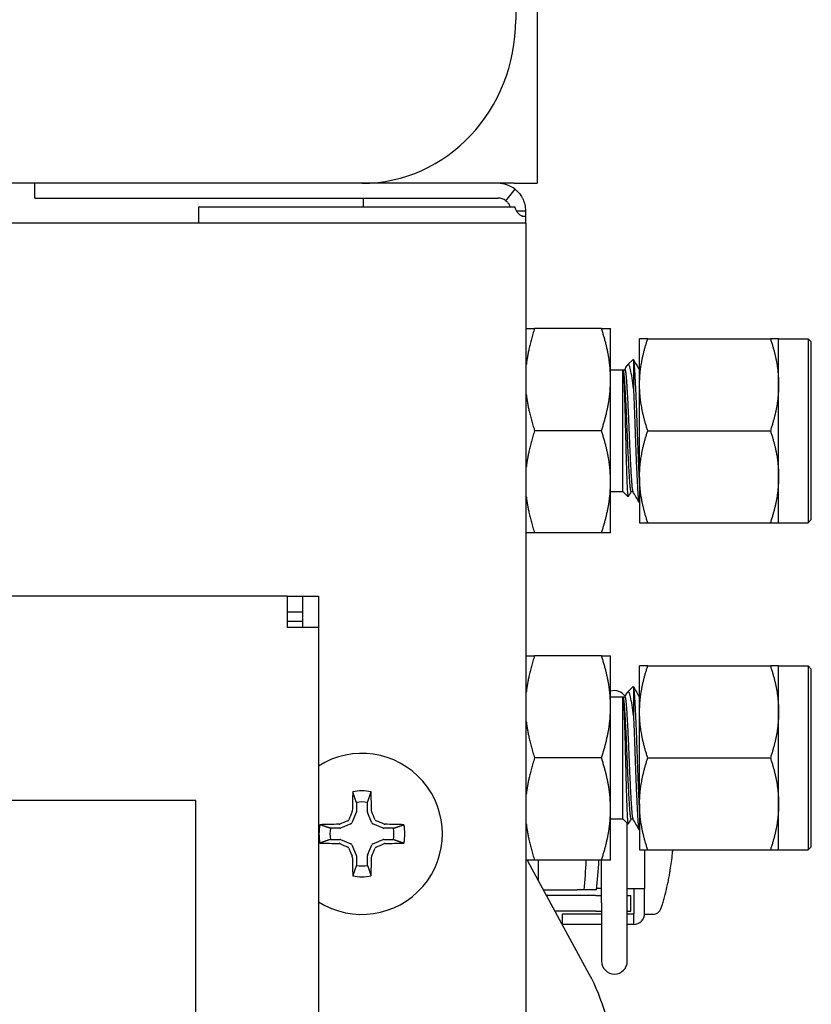
# Model space of a CAD drawing. Extents: x 29.59 to 38.4, y 2.71 to 9.72.
# Drawn here: x 34.06 to 34.14, y 5.7 to 5.8 of the extents above; entities that cross this region are included whole.
import ezdxf

# ---------------------------------------------------------------- set-up
doc = ezdxf.new("R2010")
doc.units = 0
doc.header["$LTSCALE"] = 0.5
doc.header["$MEASUREMENT"] = 0
doc.layers.add('Visible Edges(ANSI)', color=7, linetype='Continuous', lineweight=30)

msp = doc.modelspace()

# ---------------------------------------------------------------- linework, layer by layer
at = {"layer": 'Visible Edges(ANSI)'}
for p, q in [((34.11311915510707, 6.5369523506884), (34.11311915510707, 5.7797148506884)), ((34.11102256049654, 6.521077350688399), (34.11102256049654, 5.795589850688398)), ((34.09610494014156, 5.7797148506884), (34.04947573085629, 5.779714850688404)), ((34.06435068998358, 5.778286100688399), (34.06435068998358, 5.7797148506884)), ((34.11086294217853, 5.779714850688401), (34.09610494014156, 5.779714850688402)), ((34.11086294217853, 5.779714850688401), (34.11311915510707, 5.7797148506884)), ((34.11007462014659, 5.778015098513649), (34.11096297704918, 5.779134092962301)), ((34.06435068998358, 5.778286100688399), (34.10929740506707, 5.778286100688399)), ((34.09622349726588, 5.778286100688008), (34.09622349726588, 5.777406544191845)), ((34.10929740506707, 5.777406544191587), (34.08022615510707, 5.777406544193033)), ((34.08022615510707, 5.777406544193033), (34.08022615510707, 5.775840222487081)), ((34.11111159666862, 5.777036100648399), (34.11197615510707, 5.777036100648399)), ((34.11197615510707, 5.777036100648399), (34.11197615510707, 5.776528832993499)), ((34.11205553010551, 5.775840222487074), (33.84841203256377, 5.775840222487074)), ((34.11163529511073, 5.776528832993499), (34.11197615510707, 5.776528832993499)), ((34.11197615510707, 5.776528832993499), (34.11197615510707, 5.775840222487081)), ((34.11205553010551, 5.629594251232343), (34.11205553010551, 5.775840222487074)), ((34.11934496897585, 5.765634174804872), (34.11286234123828, 5.765634174804872)), ((34.12023115510706, 5.760673237304874), (34.12023115510706, 5.765634174804872)), ((34.12304762149796, 5.760177143554874), (34.12304762149796, 5.764641987304872)), ((34.12384518901605, 5.764641987304873), (34.13574380397985, 5.764641987304873)), ((34.13654137149794, 5.760177143554874), (34.13654137149794, 5.764641987304872)), ((34.13654137149794, 5.764641987304872), (34.13939887149796, 5.764641987304872)), ((34.13939887149796, 5.764641987304872), (34.13939887149796, 5.746782612304871)), ((34.13971637149795, 5.764324487304871), (34.13939887149796, 5.764641987304872)), ((34.13971637149795, 5.747100112304871), (34.13971637149795, 5.764324487304871)), ((34.12189128827313, 5.762096008974558), (34.12242821477857, 5.762632935479983)), ((34.12245289160344, 5.762582043805688), (34.12245289160344, 5.759785365878884)), ((34.12023115510706, 5.761626500808489), (34.12142178010707, 5.761626500808489)), ((34.12142178010707, 5.749798098801252), (34.12142178010707, 5.761626500808489)), ((34.12143127211382, 5.761626500808489), (34.12162021760706, 5.761626500808489)), ((34.12143467276275, 5.761621859879031), (34.12144216015052, 5.761608929789404)), ((34.12301948537535, 5.761626500808489), (34.12304762149796, 5.761626500808489)), ((34.12023115510706, 5.750751362304873), (34.12023115510706, 5.760673237304874)), ((34.12304762149796, 5.751247456054873), (34.12304762149796, 5.760177143554874)), ((34.13654137149794, 5.751247456054873), (34.13654137149794, 5.760177143554874)), ((34.11934496897585, 5.755712299804875), (34.11286234123828, 5.755712299804875)), ((34.12384518901605, 5.755712299804875), (34.13574380397985, 5.755712299804875)), ((34.12304762149796, 5.751247456054873), (34.12304762149796, 5.746782612304871)), ((34.13654137149794, 5.746782612304871), (34.13654137149794, 5.751247456054873)), ((34.12023115510706, 5.745790424804871), (34.12023115510706, 5.750751362304873)), ((34.12023115510706, 5.749798098801252), (34.12142178010707, 5.749798098801252)), ((34.12142178010707, 5.749798098801252), (34.12192499744282, 5.749294881465506)), ((34.12221553010707, 5.749798098801252), (34.12240376233881, 5.749798098801252)), ((34.12304762149796, 5.748766987304871), (34.12300928010707, 5.748766987304871)), ((34.13971637149795, 5.747100112304871), (34.13939887149796, 5.746782612304871)), ((34.12384518901605, 5.746782612304872), (34.13574380397985, 5.746782612304872)), ((34.13654137149794, 5.746782612304871), (34.13939887149796, 5.746782612304871)), ((34.11934496897585, 5.745790424804873), (34.11286234123828, 5.745790424804873)), ((34.08884154935551, 5.739667643488524), (33.31553854935549, 5.739667643488528)), ((34.08884154935551, 5.739667643488524), (34.08884154935551, 5.736623790797137)), ((34.08884154935551, 5.739667640666972), (34.0903298306055, 5.739667640666972)), ((34.0903298306055, 5.739667640666972), (34.0903298306055, 5.738143642077748)), ((34.0903655493555, 5.736623235163139), (34.0903655493555, 5.739667640666973)), ((34.0903655493555, 5.739667640666973), (34.0918895493555, 5.739667640666973)), ((34.0918895493555, 5.739667640666973), (34.0918895493555, 5.736619643488523)), ((34.08884154935551, 5.738143642077747), (34.0903298306055, 5.738143642077748)), ((34.0903298306055, 5.738143642077748), (34.0903298306055, 5.737207538362306)), ((34.0903298306055, 5.737207538362306), (34.08884154935551, 5.737207538362306)), ((34.09036554935548, 5.737207521081846), (34.08884154935549, 5.737207521081846)), ((34.0918895493555, 5.736619643488523), (34.0918895493555, 5.333419175558505)), ((34.11934496897585, 5.733884174804086), (34.11286234123828, 5.733884174804086)), ((34.12023115510706, 5.728923237304087), (34.12023115510706, 5.733884174804085)), ((34.12304762149796, 5.728427143554087), (34.12304762149796, 5.732891987304085)), ((34.12384518901605, 5.732891987304086), (34.13574380397985, 5.732891987304086)), ((34.13654137149794, 5.728427143554087), (34.13654137149794, 5.732891987304085)), ((34.13654137149794, 5.732891987304085), (34.13939887149796, 5.732891987304085)), ((34.13939887149796, 5.732891987304085), (34.13939887149796, 5.715032612304085)), ((34.13971637149795, 5.732574487304085), (34.13939887149796, 5.732891987304085)), ((34.13971637149795, 5.715350112304085), (34.13971637149795, 5.732574487304085)), ((34.12189128827313, 5.73034600897377), (34.12242821477857, 5.730882935479196)), ((34.12245289160344, 5.730832043804902), (34.12245289160344, 5.728035365878097)), ((34.12023115510706, 5.729876500807705), (34.12142178010707, 5.729876500807705)), ((34.12142178010707, 5.718048098800465), (34.12142178010707, 5.729876500807705)), ((34.12143127211382, 5.729876500807705), (34.12162021760706, 5.729876500807705)), ((34.12143467276275, 5.729871859878244), (34.12144216015052, 5.729858929788616)), ((34.12301948537535, 5.729876500807705), (34.12304762149796, 5.729876500807705)), ((34.12023115510706, 5.719001362304087), (34.12023115510706, 5.728923237304087)), ((34.12304762149796, 5.719497456054087), (34.12304762149796, 5.728427143554087)), ((34.13654137149794, 5.719497456054087), (34.13654137149794, 5.728427143554087)), ((34.11934496897585, 5.723962299804088), (34.11286234123828, 5.723962299804088)), ((34.12384518901605, 5.723962299804088), (34.13574380397985, 5.723962299804088)), ((34.07998329935545, 5.719830648412943), (33.86567079935544, 5.719830648412949)), ((34.07998329935543, 5.346768493759066), (34.07998329935545, 5.719830648412943)), ((34.09556184765921, 5.719647603907946), (34.09556184765921, 5.718733094490453)), ((34.0966404625518, 5.718733094490453), (34.0966404625518, 5.719647603907946)), ((34.12304762149796, 5.719497456054087), (34.12304762149796, 5.715032612304085)), ((34.13654137149794, 5.715032612304085), (34.13654137149794, 5.719497456054087)), ((34.09554740189066, 5.718660470707639), (34.09513463056238, 5.7176639525688)), ((34.09706767964863, 5.7176639525688), (34.09665490832036, 5.718660470707639)), ((34.12023115510706, 5.714040424804085), (34.12023115510706, 5.719001362304087)), ((34.09503192502379, 5.717561247030194), (34.09403540688496, 5.717148475701935)), ((34.09816690332607, 5.717148475701935), (34.09717038518723, 5.717561247030194)), ((34.12023115510706, 5.718048098800465), (34.12142178010707, 5.718048098800465)), ((34.12142178010707, 5.718048098800465), (34.12192499744282, 5.71754488146472)), ((34.12185961049867, 5.709918227483685), (34.12185961049867, 5.717610268408674)), ((34.12221553010707, 5.718048098800465), (34.12240376233881, 5.718048098800465)), ((34.09396278310213, 5.717134029933368), (34.09304827368464, 5.717134029933368)), ((34.09915403652639, 5.717134029933368), (34.09823952710889, 5.717134029933368)), ((34.12304762149796, 5.717016987304084), (34.12300928010707, 5.717016987304084)), ((34.09304827368464, 5.716055415040784), (34.09396278310213, 5.716055415040784)), ((34.09403540688496, 5.716040969272217), (34.09503192502379, 5.715628197943958)), ((34.09717038518723, 5.715628197943958), (34.09816690332607, 5.716040969272217)), ((34.09823952710889, 5.716055415040784), (34.09915403652639, 5.716055415040784)), ((34.09513463056238, 5.715525492405353), (34.09554740189066, 5.714528974266512)), ((34.09665490832036, 5.714528974266512), (34.09706767964863, 5.715525492405353)), ((34.12353655021211, 5.715032612303902), (34.12353655021211, 5.711287600688212)), ((34.12384518901605, 5.715032612304086), (34.13574380397985, 5.715032612304086)), ((34.13654137149794, 5.715032612304085), (34.13939887149796, 5.715032612304085)), ((34.13971637149795, 5.715350112304085), (34.13939887149796, 5.715032612304085)), ((34.09556184765921, 5.714456350483698), (34.09556184765921, 5.713541841066206)), ((34.0966404625518, 5.713541841066206), (34.0966404625518, 5.714456350483698)), ((34.11815751530766, 5.702990422936496), (34.11220733158702, 5.713940018463553)), ((34.11934496897585, 5.714040424804086), (34.11286234123828, 5.714040424804086)), ((34.11321440510707, 5.71404042480391), (34.11321440510707, 5.71208679035678)), ((34.11935961049868, 5.709918227483685), (34.11935961049868, 5.714040424803906)), ((34.11766032071003, 5.711152641150461), (34.11699546387655, 5.71115264028395)), ((34.1188797589102, 5.711152641101047), (34.11766032071003, 5.711152641150461)), ((34.11935961049868, 5.711287600688212), (34.11889394530768, 5.711287600688212)), ((34.12185961049867, 5.711287600688212), (34.12353655021211, 5.711287600688212)), ((34.1225365502121, 5.708881350688211), (34.1225365502121, 5.711287600688212)), ((34.12353655021211, 5.708881350688211), (34.12353655021211, 5.711287600688212)), ((34.1188100502121, 5.710604600688211), (34.11401985046028, 5.710604600688211)), ((34.1188100502121, 5.710604600688212), (34.11935961049868, 5.710604600688212)), ((34.11935961049868, 5.709918227483685), (34.11935961049868, 5.70826151063285)), ((34.12185961049867, 5.710604600688211), (34.12218505021211, 5.710604600688211)), ((34.12185961049867, 5.708261510632849), (34.12185961049867, 5.709918227483685)), ((34.12218505021211, 5.70910460068821), (34.12218505021211, 5.710604600688211)), ((34.1188100502121, 5.709104600688213), (34.11483497422982, 5.709104600688213)), ((34.1188100502121, 5.709104600688213), (34.11935961049868, 5.709104600688213)), ((34.12185961049867, 5.709104600688212), (34.12218505021211, 5.70910460068821)), ((34.11935961049868, 5.708818850688213), (34.11553655021211, 5.70881885068821)), ((34.1155365502121, 5.70881885068821), (34.1155365502121, 5.707818850688211)), ((34.11935961049868, 5.70826151063285), (34.11935961049868, 5.70424672931745)), ((34.12247405021211, 5.70881885068821), (34.12185961049867, 5.70881885068821)), ((34.12185961049867, 5.70424672931745), (34.12185961049867, 5.70826151063285)), ((34.12247405021211, 5.70881885068821), (34.12247405021211, 5.707818850688211)), ((34.12353655021211, 5.708818850688204), (34.12449606182987, 5.708818850688203)), ((34.11935961049868, 5.707818850688212), (34.11553655021211, 5.707818850688211)), ((34.12247405021211, 5.707818850688211), (34.12185961049867, 5.707818850688211)), ((34.12185961049867, 5.704246599499177), (34.12185961049867, 5.70424672931745))]:
    msp.add_line(p, q, dxfattribs=at)
for centre, radius, start, end in [((34.10929740506707, 5.777036100648398), 0.002678750040001442, 51.55434311969486, 90), ((34.10929740506707, 5.777036100648398), 0.001250000040001753, 51.55434343962753, 90), ((34.12060961049869, 5.729243601877242), 0.00125, 33.89519886540315, 107.6237100841229), ((34.09610115510552, 5.716594722487076), 0.007810499999999998, 237.3691999864335, 122.6308000135655), ((34.09610115510552, 5.716594722487077), 0.004171448832900172, 77.69362088451854, 102.3063791154815), ((34.09610115510552, 5.716594722487076), 0.003100151204621383, 79.98176125849027, 100.0182387415097), ((34.09537208668692, 5.718733091682268), 0.000189760972312959, 337.4991521065103, 0.000847893522128095), ((34.09683022352409, 5.718733091682268), 0.0001897609723129625, 179.9991521064778, 202.5008478934896), ((34.09610115510552, 5.716594722487077), 0.004171448832900172, 167.6936208845195, 192.3063791154726), ((34.09495934664959, 5.71773653094299), 0.0001897157623541282, 292.4925781497372, 337.5074218504416), ((34.09724296356141, 5.71773653094299), 0.0001897157623541381, 202.4925781495583, 247.5074218503474), ((34.09610115510552, 5.716594722487077), 0.004171448832900151, 347.6936208845195, 12.30637911547267), ((34.09610115510552, 5.716594722487076), 0.003100151204621382, 169.9817612584734, 190.0182387415157), ((34.09396278591032, 5.71732379090566), 0.0001897609723129617, 269.9991521064757, 292.5008478934902), ((34.09823952430069, 5.71732379090566), 0.000189760972312986, 247.4991521065799, 270.0008478935243), ((34.09610115510552, 5.716594722487076), 0.00310015120462138, 349.9817612584732, 10.01823874151567), ((34.09396278591032, 5.715865654068493), 0.0001897609723129426, 67.49915210657987, 90.00084789352431), ((34.09495934664959, 5.715452914031163), 0.0001897157623541385, 22.49257814955832, 67.50742185034741), ((34.09724296356141, 5.715452914031163), 0.0001897157623541349, 112.4925781497376, 157.5074218504416), ((34.09823952430069, 5.715865654068493), 0.0001897609723129587, 89.99915210647569, 112.5008478934902), ((34.09537208668692, 5.714456353291883), 0.0001897609723129574, 359.9991521064777, 22.50084789348958), ((34.09683022352409, 5.714456353291883), 0.0001897609723129645, 157.4991521065103, 180.0008478935221), ((34.11388115510707, 5.714849600688366), 0.001905000000000001, 205.1357417234567, 208.5203578620178), ((34.09610115510552, 5.716594722487076), 0.00310015120462139, 259.9817612584903, 280.0182387415097), ((34.09610115510552, 5.716594722487077), 0.004171448832900151, 257.6936208845186, 282.3063791154815), ((34.12247405021211, 5.708881350688211), 6.249999999999863e-05, 270, 0), ((34.12247405021211, 5.708881350688211), 0.001062499999999998, 270, 0), ((34.12060961049869, 5.704246599499176), 0.00125, 180, 0), ((34.10141928010707, 5.693894600688366), 0.01904999999999898, 16.0379253355466, 28.5203578620049)]:
    msp.add_arc(centre, radius, start, end, dxfattribs=at)
for centre, major_axis, ratio, start_param, end_param in [((34.09610494014156, 5.7955898506884), (-2.644622279327431e-16, -0.01587500000000028), 0.9396926207859092, 0, 1.570796326794673), ((34.10929740506707, 5.777406542215003), (-0.002678750040000134, 5.718244174792709e-14), 1e-05, 4.041069529063347, 4.712389072577617), ((34.12242427047035, 5.755712294618067), (8.009761724541484e-06, 0.006922672145262395), 0.02420193555606402, 6.159482673361298, 6.307438894994298), ((34.08884154935551, 5.736619643488523), (0.003047999999999846, -5.883213374946641e-17), 0.001360665555497434, 5.236717575408306e-08, 1.570796353004402), ((34.12242427047035, 5.723962294617279), (8.009761724541484e-06, 0.006922672145262395), 0.02420193555606402, 6.159482673361298, 6.307438894994298), ((34.09622976494632, 5.716594722487073), (1.141122786540993e-16, -0.01236772013249797), 0.08715574274763473, 4.376577957255895, 4.532202644885158), ((34.0959725452647, 5.716594722487073), (3.204591849817868e-16, 0.01236772013250025), 0.08715574274766136, 4.892575315884383, 5.048200003513649), ((34.09552057340174, 5.716835207302843), (-0.004727019357837777, -0.01141203424329272), 0.08715574274775782, 4.580999045391598, 4.648881282246314), ((34.09497493390576, 5.718810943845379), (0.0001738963399391099, 8.868597087887775e-05), 0.9795407695783378, 5.41781386866149, 5.804374452073481), ((34.09722737630527, 5.718810943845379), (0.0001738963399386674, -8.868597087977207e-05), 0.9795407695780948, 3.620403508697874, 4.006964092112518), ((34.09668173680929, 5.716835207302844), (-0.004727019357836231, 0.01141203424328936), 0.0871557427477225, 4.775896678522976, 4.84377891537768), ((34.09610115510552, 5.716466112646263), (-0.01236772013250107, 1.55815340788631e-16), 0.08715574274795823, 4.892575315884041, 5.048200003513091), ((34.0938849337472, 5.717720943686835), (8.868597088128462e-05, 0.000173896339937859), 0.9795407695779758, 3.620403508710114, 4.006964092130458), ((34.09586067028974, 5.717175304190848), (-0.01141203424329411, -0.00472701935783848), 0.08715574274791253, 4.775896678522621, 4.843778915377234), ((34.09465412902972, 5.718041748562862), (0.0001343830662937353, 0.0001343830662933985), 0.98621884559932, 4.320281058987138, 5.104496901785989), ((34.0975481811813, 5.718041748562862), (0.0001343830662937352, -0.0001343830662934018), 0.986218845599319, 4.320281058983403, 5.104496901782253), ((34.09634163992128, 5.717175304190848), (-0.01141203424329276, 0.004727019357838124), 0.08715574274791253, 4.580999045392025, 4.648881282246707), ((34.09831737646381, 5.717720943686835), (8.868597087921826e-05, -0.000173896339938943), 0.9795407695783627, 5.417813868657113, 5.804374452078129), ((34.09610115510552, 5.716466112646263), (-0.01236772013250063, 5.033795800825556e-19), 0.08715574274795547, 4.376577957256413, 4.53220264488545), ((34.09610115510552, 5.716723332327884), (0.01236772013249944, -1.234828831448669e-16), 0.08715574274735875, 4.376577957256133, 4.532202644885401), ((34.0938849337472, 5.71546850128732), (-8.868597088022646e-05, 0.0001738963399384182), 0.9795407695780912, 5.417813868651171, 5.804374452065511), ((34.09586067028974, 5.716014140783299), (0.01141203424329253, -0.004727019357837856), 0.08715574274737371, 4.580999045391824, 4.648881282246501), ((34.09634163992128, 5.716014140783299), (0.01141203424329403, 0.004727019357838309), 0.08715574274734725, 4.77589667852286, 4.843778915377519), ((34.09831737646381, 5.71546850128732), (-8.868597087965546e-05, -0.0001738963399387177), 0.9795407695781729, 3.620403508700484, 4.006964092114872), ((34.09610115510552, 5.716723332327883), (0.01236772013249851, -2.722121883061819e-17), 0.08715574274735444, 4.892575315883981, 5.048200003513154), ((34.09465412902972, 5.715147696411293), (-0.0001343830662934071, 0.0001343830662937323), 0.9862188455993898, 4.320281058982708, 5.104496901784705), ((34.09552057340174, 5.716354237671305), (0.004727019357838523, -0.01141203424329379), 0.08715574274756387, 4.77589667852245, 4.843778915377276), ((34.09668173680929, 5.716354237671306), (0.004727019357840095, 0.01141203424329704), 0.08715574274756652, 4.580999045392286, 4.648881282246963), ((34.0975481811813, 5.715147696411293), (-0.0001343830662933924, -0.0001343830662937444), 0.9862188455993883, 4.320281058984576, 5.104496901786572), ((34.09497493390576, 5.714378501128776), (-0.0001738963399385518, 8.868597088001337e-05), 0.9795407695781995, 3.620403508699217, 4.006964092113832), ((34.09622976494633, 5.716594722487073), (2.166468269662999e-16, -0.01236772013250059), 0.08715574274765489, 4.892575315883795, 5.048200003512695), ((34.0959725452647, 5.716594722487073), (3.820263797764994e-16, 0.0123677201324996), 0.08715574274766245, 4.376577957256627, 4.532202644885475), ((34.09722737630527, 5.714378501128776), (-0.0001738963399387966, -8.868597087956629e-05), 0.9795407695783049, 5.41781386865212, 5.804374452072844), ((34.11599781517182, 5.717040347998603), (4.55439274308544e-10, 0.01123949999999989), 0.1736481776669218, 4.16103549209654, 4.442204791787564), ((34.11721725337199, 5.717040347949189), (-4.554395036947465e-10, -0.01123949999999989), 0.1736481776669153, 1.019442838508287, 1.300612142760683), ((34.11511940510707, 5.711152640359969), (0.001905000000000002, 2.288744316087401e-19), 9.999999999999999e-06, 3.887150605264317, 6.106413156410552)]:
    msp.add_ellipse(centre, major_axis=major_axis, ratio=ratio, start_param=start_param, end_param=end_param, dxfattribs=at)
for points, knots in [([(34.11096297709422, 5.779134092926547), (34.11102419093804, 5.779085495957803), (34.11109393010902, 5.779026001930126), (34.11123723831619, 5.778885812867848), (34.11130951352803, 5.778808563911212), (34.11149519093183, 5.778577648559719), (34.111575452205, 5.778447528864833), (34.11165998818056, 5.778301903421136), (34.1117034813696, 5.778217366321863), (34.11180971655013, 5.777980240123692), (34.11186432478354, 5.777820186903724), (34.11195172760698, 5.777453328735376), (34.11197615510707, 5.777244646166579), (34.11197615510707, 5.777036100648399)], [-0.1619222696668962, -0.1619222696668962, -0.1619222696668962, -0.1619222696668962, -0.1466277968181725, -0.1466277968181725, -0.1333395832315103, -0.1333395832315103, -0.1139348150459593, -0.1139348150459593, -0.09089658260088901, -0.09089658260088901, -0.05044590242885189, -0.05044590242885189, 0, 0, 0, 0]), ([(34.11007462021522, 5.778015098459172), (34.11012312186658, 5.777976593553777), (34.11017513446828, 5.77792949685612), (34.11025321562511, 5.777842600911881), (34.11027923036752, 5.777810930996354), (34.11031736349011, 5.777759042995663), (34.11032992476467, 5.777741017444574), (34.1103484188273, 5.777712854890855), (34.11035452544029, 5.777703280088984), (34.11036358196046, 5.777688634079993), (34.11036658356119, 5.777683704782314), (34.11037105801286, 5.777676239593188), (34.11037254483813, 5.77767373932347), (34.11037550881855, 5.777668714992461), (34.11037729803445, 5.777665653361371), (34.11041558072006, 5.777599705898893), (34.11045645454205, 5.777516840799588), (34.11049004457004, 5.77741042029716), (34.11049065009701, 5.777408485835737), (34.11049125279834, 5.777406543984402)], [1.179018238213334e-07, 1.179018238213334e-07, 1.179018238213334e-07, 1.179018238213334e-07, 0.25, 0.25, 0.375, 0.375, 0.4375, 0.4375, 0.46875, 0.46875, 0.484375, 0.484375, 0.4921875, 0.4921875, 0.5, 0.5, 0.75, 0.75, 0.7546104696150016, 0.7546104696150016, 0.7546104696150016, 0.7546104696150016]), ([(34.11197615510707, 5.776528832993499), (34.11197615510707, 5.776507332667431), (34.11194988509989, 5.776489978302239), (34.11185518110643, 5.776476722790835), (34.1117999421739, 5.776478889954383), (34.11172898203911, 5.776495552761331), (34.11170514285676, 5.776502105786413), (34.11165179401769, 5.776521497608093), (34.11162692929861, 5.776531944421923), (34.11150722568388, 5.776590026090922), (34.11140726058609, 5.776660140807428), (34.11127687538892, 5.776795948933505), (34.11124137325952, 5.77683806121149), (34.11115617740555, 5.776954876940838), (34.11110987137003, 5.777033267704819), (34.11102684755046, 5.777209375806256), (34.11099167776612, 5.777305979354055), (34.11096364057001, 5.777406543762633)], [-0.2253026103836453, -0.2253026103836453, -0.2253026103836453, -0.2253026103836453, -0.1751682901440884, -0.1751682901440884, -0.1335057192720902, -0.1335057192720902, -0.1192051966550485, -0.1192051966550485, -0.1077574255385909, -0.1077574255385909, -0.06611603708581906, -0.06611603708581906, -0.04995377825204655, -0.04995377825204655, -0.0256197746401136, -0.0256197746401136, 0, 0, 0, 0]), ([(34.12142178010707, 5.761626500808489), (34.1214390470018, 5.761643767703224), (34.12145613199705, 5.761566851774553), (34.12149391007945, 5.761177133938693), (34.12150975463855, 5.760837668646912), (34.12154385941173, 5.760069419356837), (34.12156608013589, 5.759474576917439), (34.12160918363617, 5.758148254441631), (34.12162967931962, 5.757440860161402), (34.12165907358259, 5.75630986918605), (34.12166849125028, 5.755915097040427), (34.12169628232493, 5.75475507307439), (34.12171606555701, 5.754002037054097), (34.12175825406818, 5.752530652794641), (34.12178033405345, 5.751833667976795), (34.12182470057036, 5.750587451411522), (34.12184320972996, 5.750129516088449), (34.121882030648, 5.749496360837176), (34.1219034720467, 5.749316406861539), (34.12192499744282, 5.749294881465506)], [0, 0, 0, 0, 0.146229937278229, 0.146229937278229, 0.3384627601380045, 0.3384627601380045, 0.6368257899687333, 0.6368257899687333, 0.914108336823267, 0.914108336823267, 1.060694840652245, 1.060694840652245, 1.339751278122663, 1.339751278122663, 1.640263894191835, 1.640263894191835, 1.973088210316814, 1.973088210316814, 2.332039027610539, 2.332039027610539, 2.332039027610539, 2.332039027610539]), ([(34.12245289160344, 5.759785365878884), (34.12240708097811, 5.760172371212424), (34.12236146547737, 5.760521096115029), (34.12226991566099, 5.761146555403359), (34.12222544404231, 5.761420133464147), (34.1221355738746, 5.761840606751211), (34.12208700439786, 5.761987002321846), (34.12198918177138, 5.76213447854167), (34.12194060869393, 5.762145329395563), (34.12189128827313, 5.762096008974558)], [0, 0, 0, 0, 0.1236122189694723, 0.1236122189694723, 0.2541734097949474, 0.2541734097949474, 0.3875859681335195, 0.3875859681335195, 0.5107591265340738, 0.5107591265340738, 0.5107591265340738, 0.5107591265340738]), ([(34.12142178010707, 5.729876500807705), (34.1214390470018, 5.729893767702436), (34.12145613199705, 5.729816851773767), (34.12149391007945, 5.729427133937905), (34.12150975463855, 5.729087668646124), (34.12154385941173, 5.72831941935605), (34.12156608013589, 5.727724576916652), (34.12160918363617, 5.726398254440843), (34.12162967931962, 5.725690860160615), (34.12165907358259, 5.724559869185263), (34.12166849125028, 5.72416509703964), (34.12169628232493, 5.723005073073604), (34.12171606555701, 5.72225203705331), (34.12175825406818, 5.720780652793853), (34.12178033405345, 5.720083667976008), (34.12182470057036, 5.718837451410735), (34.12184320972996, 5.718379516087661), (34.121882030648, 5.717746360836388), (34.1219034720467, 5.717566406860752), (34.12192499744282, 5.71754488146472)], [0, 0, 0, 0, 0.146229937278229, 0.146229937278229, 0.3384627601380045, 0.3384627601380045, 0.6368257899687333, 0.6368257899687333, 0.914108336823267, 0.914108336823267, 1.060694840652245, 1.060694840652245, 1.339751278122663, 1.339751278122663, 1.640263894191835, 1.640263894191835, 1.973088210316814, 1.973088210316814, 2.332039027610539, 2.332039027610539, 2.332039027610539, 2.332039027610539]), ([(34.12245289160344, 5.728035365878097), (34.12240708097811, 5.728422371211637), (34.12236146547737, 5.728771096114245), (34.12226991566099, 5.729396555402572), (34.12222544404231, 5.72967013346336), (34.1221355738746, 5.730090606750425), (34.12208700439786, 5.73023700232106), (34.12198918177138, 5.730384478540884), (34.12194060869393, 5.730395329394776), (34.12189128827313, 5.73034600897377)], [0, 0, 0, 0, 0.1236122189694723, 0.1236122189694723, 0.2541734097949474, 0.2541734097949474, 0.3875859681335195, 0.3875859681335195, 0.5107591265340738, 0.5107591265340738, 0.5107591265340738, 0.5107591265340738]), ([(34.12521591523361, 5.709577974243016), (34.12522070866741, 5.709594099829307), (34.12522550149814, 5.709610264134501), (34.12523029359897, 5.709626467158615), (34.12524193769785, 5.709665838119513), (34.12525386062832, 5.709706407004624), (34.12526521118055, 5.709745265852463), (34.12531061340286, 5.709900701289725), (34.12535529220156, 5.710057901849856), (34.1253990893137, 5.710216867554745), (34.12544288643652, 5.71037583329836), (34.12548606591854, 5.710537588051592), (34.12552769423206, 5.710699060246485), (34.12561095083875, 5.71102200455716), (34.12568940734653, 5.711347687934431), (34.12576204362867, 5.711676110583111), (34.12579836173869, 5.711840321766996), (34.12583322910423, 5.71200521776777), (34.12586654234582, 5.71217079861229), (34.12589985555486, 5.712336379295013), (34.12593144685951, 5.712501714220097), (34.12596173094863, 5.712669595215376), (34.1259866715165, 5.712807854198192), (34.1260104616309, 5.712946316790186), (34.12603306828439, 5.713084983006393), (34.12612027410833, 5.713619891972156), (34.12618983004459, 5.714157696219515), (34.12623986871945, 5.71469857048695), (34.12625015710255, 5.714809778900998), (34.1262596216995, 5.714921127283518), (34.12626825727244, 5.715032612233818)], [0.05147228408719225, 0.05147228408719225, 0.05147228408719225, 0.05147228408719225, 0.05468750010228223, 0.05468750010228223, 0.05468750010228223, 0.0625000012202535, 0.0625000012202535, 0.0625000012202535, 0.0937500149204916, 0.0937500149204916, 0.0937500149204916, 0.1250000362333077, 0.1250000362333077, 0.1250000362333077, 0.187500063548423, 0.187500063548423, 0.187500063548423, 0.2187500504766403, 0.2187500504766403, 0.2187500504766403, 0.2500000068693302, 0.2500000068693302, 0.2500000068693302, 0.2757360181237008, 0.2757360181237008, 0.2757360181237008, 0.3750134307433283, 0.3750134307433283, 0.3750134307433283, 0.3954257229763006, 0.3954257229763006, 0.3954257229763006, 0.3954257229763006]), ([(34.12449606182979, 5.708818850688203), (34.12456251888264, 5.708818850688203), (34.12463208217397, 5.708836164331702), (34.12477127579594, 5.70890514231594), (34.124840504255, 5.708956659032635), (34.1249710220562, 5.70909031986688), (34.12503199161372, 5.709172336429782), (34.12513776041634, 5.709359868562389), (34.12518244102883, 5.709465364031452), (34.12521591513504, 5.709577974303552)], [0, 0, 0, 0, 0.02929745075987368, 0.02929745075987368, 0.05862016833015515, 0.05862016833015515, 0.08802347953522303, 0.08802347953522303, 0.1174895516381296, 0.1174895516381296, 0.1174895516381296, 0.1174895516381296])]:
    msp.add_open_spline(points, degree=3, knots=knots, dxfattribs=at)
for points, weights in [([(34.11205553010551, 5.765634174804872), (34.11223658341528, 5.765634174804872), (34.1128623412383, 5.765634174804873)], [1.8170498085241, 1.788972943388682, 1.698276550305147]), ([(34.1128623412383, 5.765634174804883), (34.11223658341528, 5.763756901335877), (34.11205553010551, 5.762108607540684)], [1.698276550305145, 1.788972943388679, 1.817049808524097]), ([(34.11934496897585, 5.765634174804872), (34.12023115510706, 5.765634174804871), (34.12023115510706, 5.765634174804871)], [1.698276550305132, 1.829638698630165, 1.829638698630165]), ([(34.12023115510707, 5.760673237304873), (34.12023115510706, 5.762975616411224), (34.11934496897585, 5.765634174804883)], [1.829638698630162, 1.829638698630162, 1.698276550305156]), ([(34.12384518901605, 5.764641987304873), (34.12304762149796, 5.764641987304873), (34.12304762149796, 5.76464198730487)], [2.25543083120994, 2.429889013142611, 2.42988901314261]), ([(34.12304762149796, 5.760177143554874), (34.12304762149796, 5.762249284750567), (34.12384518901602, 5.764641987304825)], [2.429889013142613, 2.429889013142613, 2.255430831213233]), ([(34.13654137149796, 5.764641987304873), (34.13654137149794, 5.764641987304873), (34.13574380397986, 5.764641987304873)], [2.429889013142606, 2.429889013142607, 2.255430831213229]), ([(34.13574380397988, 5.764641987304824), (34.13654137149794, 5.762249284750567), (34.13654137149794, 5.760177143554874)], [2.255430831213229, 2.429889013142606, 2.429889013142607]), ([(34.12302966015052, 5.761608929789404), (34.12303867511316, 5.761593361806181), (34.12304762149797, 5.761564073442231)], [0.9344007485089899, 0.9356340177602859, 0.9379630377074268]), ([(34.11934496897585, 5.755712299804864), (34.12023115510706, 5.758370858198521), (34.12023115510707, 5.760673237304873)], [1.698276550305145, 1.829638698630162, 1.829638698630162]), ([(34.12384518901604, 5.755712299804922), (34.12304762149796, 5.75810500235918), (34.12304762149796, 5.760177143554874)], [2.255430831213233, 2.429889013142612, 2.429889013142613]), ([(34.13654137149794, 5.760177143554874), (34.13654137149794, 5.758105002359161), (34.13574380397985, 5.755712299804875)], [2.429889013142607, 2.429889013142608, 2.255430831209938]), ([(34.11205553010551, 5.759237867069066), (34.11223658341528, 5.757589573273869), (34.11286234123828, 5.755712299804864)], [1.817049808524096, 1.788972943388677, 1.698276550305144]), ([(34.1128623412383, 5.755712299804885), (34.11223658341528, 5.753835026335879), (34.11205553010551, 5.752186732540684)], [1.698276550305145, 1.788972943388676, 1.817049808524096]), ([(34.12023115510706, 5.750751362304874), (34.12023115510706, 5.753053741411227), (34.11934496897585, 5.755712299804885)], [1.829638698630165, 1.829638698630165, 1.698276550305147]), ([(34.12304762149796, 5.751247456054873), (34.12304762149796, 5.753319597250567), (34.12384518901602, 5.755712299804825)], [2.429889013142609, 2.429889013142609, 2.255430831213232]), ([(34.13574380397985, 5.755712299804875), (34.13654137149794, 5.753319597250586), (34.13654137149794, 5.751247456054873)], [2.255430831209938, 2.429889013142609, 2.429889013142608]), ([(34.12384518901605, 5.746782612304872), (34.12304762149796, 5.749175314859159), (34.12304762149796, 5.751247456054873)], [2.255430831209939, 2.429889013142608, 2.429889013142609]), ([(34.13654137149794, 5.751247456054873), (34.13654137149794, 5.749175314859181), (34.13574380397988, 5.746782612304921)], [2.429889013142607, 2.429889013142606, 2.25543083121323]), ([(34.11934496897584, 5.745790424804864), (34.12023115510708, 5.748448983198523), (34.12023115510706, 5.750751362304873)], [1.698276550305159, 1.829638698630166, 1.829638698630166]), ([(34.11205553010551, 5.749315992069064), (34.11223658341528, 5.747667698273868), (34.1128623412383, 5.745790424804864)], [1.817049808524095, 1.788972943388676, 1.698276550305157]), ([(34.12304762149795, 5.746782612304872), (34.12304762149795, 5.746782612304872), (34.12384518901602, 5.746782612304872)], [2.429889013142611, 2.429889013142612, 2.255430831213233]), ([(34.13574380397985, 5.746782612304872), (34.13654137149794, 5.746782612304872), (34.13654137149794, 5.746782612304872)], [2.255430831209939, 2.429889013142613, 2.42988901314261]), ([(34.1128623412383, 5.745790424804873), (34.11223658341528, 5.745790424804873), (34.11205553010551, 5.745790424804873)], [1.698276550305132, 1.788972943388671, 1.817049808524094]), ([(34.12023115510706, 5.74579042480487), (34.12023115510706, 5.745790424804872), (34.11934496897585, 5.745790424804873)], [1.829638698630163, 1.829638698630162, 1.698276550305132]), ([(34.11205553010551, 5.733884174804086), (34.11223658341528, 5.733884174804086), (34.1128623412383, 5.733884174804086)], [1.817049808524092, 1.78897294338867, 1.698276550305147]), ([(34.1128623412383, 5.733884174804095), (34.11223658341528, 5.732006901335091), (34.11205553010551, 5.730358607539896)], [1.698276550305145, 1.788972943388666, 1.81704980852409]), ([(34.11934496897585, 5.733884174804084), (34.12023115510706, 5.733884174804086), (34.12023115510706, 5.733884174804085)], [1.698276550305132, 1.829638698630165, 1.829638698630165]), ([(34.12023115510707, 5.728923237304087), (34.12023115510706, 5.731225616410438), (34.11934496897585, 5.733884174804095)], [1.829638698630162, 1.829638698630162, 1.698276550305156]), ([(34.12384518901605, 5.732891987304086), (34.12304762149796, 5.732891987304085), (34.12304762149796, 5.732891987304084)], [2.25543083120994, 2.429889013142611, 2.42988901314261]), ([(34.12304762149796, 5.728427143554087), (34.12304762149796, 5.73049928474978), (34.12384518901602, 5.732891987304037)], [2.429889013142613, 2.429889013142613, 2.255430831213233]), ([(34.13654137149796, 5.732891987304085), (34.13654137149794, 5.732891987304085), (34.13574380397986, 5.732891987304086)], [2.429889013142606, 2.429889013142607, 2.255430831213229]), ([(34.13574380397988, 5.732891987304038), (34.13654137149794, 5.73049928474978), (34.13654137149794, 5.728427143554087)], [2.255430831213229, 2.429889013142606, 2.429889013142607]), ([(34.11934496897585, 5.723962299804079), (34.12023115510706, 5.726620858197736), (34.12023115510707, 5.728923237304087)], [1.698276550305145, 1.829638698630162, 1.829638698630162]), ([(34.12302966015052, 5.729858929788616), (34.12303867511316, 5.729843361805394), (34.12304762149797, 5.729814073441443)], [0.9344007485089899, 0.9356340177602859, 0.9379630377074268]), ([(34.12384518901604, 5.723962299804136), (34.12304762149796, 5.726355002358394), (34.12304762149796, 5.728427143554087)], [2.255430831213233, 2.429889013142612, 2.429889013142613]), ([(34.13654137149794, 5.728427143554087), (34.13654137149794, 5.726355002358374), (34.13574380397985, 5.723962299804088)], [2.429889013142607, 2.429889013142608, 2.255430831209938]), ([(34.11205553010551, 5.727487867068277), (34.11223658341528, 5.725839573273084), (34.11286234123828, 5.723962299804077)], [1.817049808524088, 1.788972943388665, 1.698276550305144]), ([(34.1128623412383, 5.723962299804097), (34.1122365834153, 5.722085026335092), (34.11205553010551, 5.720436732539897)], [1.698276550305145, 1.788972943388663, 1.817049808524088]), ([(34.12023115510706, 5.719001362304087), (34.12023115510706, 5.72130374141044), (34.11934496897585, 5.723962299804097)], [1.829638698630165, 1.829638698630165, 1.698276550305147]), ([(34.12304762149796, 5.719497456054087), (34.12304762149796, 5.72156959724978), (34.12384518901602, 5.72396229980404)], [2.429889013142609, 2.429889013142609, 2.255430831213232]), ([(34.13574380397985, 5.723962299804088), (34.13654137149794, 5.721569597249799), (34.13654137149794, 5.719497456054087)], [2.255430831209938, 2.429889013142609, 2.429889013142608]), ([(34.09556184765921, 5.719647603907946), (34.09541204394174, 5.720087044043947), (34.09521205598085, 5.72067031914426)], [1.010664810121994, 1.020762861133159, 1.010159560752853]), ([(34.0966404625518, 5.719647603907946), (34.09679026626928, 5.720087044043944), (34.09699025423016, 5.72067031914426)], [1.010664810123216, 1.020762861135502, 1.01015956075396]), ([(34.12384518901605, 5.715032612304086), (34.12304762149796, 5.717425314858373), (34.12304762149796, 5.719497456054087)], [2.255430831209939, 2.429889013142608, 2.429889013142609]), ([(34.13654137149794, 5.719497456054087), (34.13654137149794, 5.717425314858393), (34.13574380397988, 5.715032612304135)], [2.429889013142607, 2.429889013142606, 2.25543083121323]), ([(34.11934496897584, 5.714040424804075), (34.12023115510708, 5.716698983197735), (34.12023115510706, 5.719001362304088)], [1.698276550305159, 1.829638698630166, 1.829638698630166]), ([(34.09304827368464, 5.717134029933368), (34.09260883354864, 5.71728383365085), (34.09202555844833, 5.717483821611731)], [1.010664810118769, 1.020762861127037, 1.010159560749982]), ([(34.09915403652639, 5.717134029933368), (34.09959347666238, 5.717283833650848), (34.10017675176269, 5.717483821611731)], [1.010664810125113, 1.020762861139257, 1.01015956075577]), ([(34.11205553010551, 5.717565992068276), (34.11223658341528, 5.715917698273084), (34.11286234123828, 5.714040424804076)], [1.817049808524087, 1.788972943388663, 1.698276550305157]), ([(34.09304827368464, 5.716055415040784), (34.09260883354864, 5.715905611323306), (34.09202555844833, 5.715705623362423)], [1.010664810128391, 1.020762861145413, 1.010159560758636]), ([(34.09915403652639, 5.716055415040784), (34.09959347666236, 5.715905611323309), (34.10017675176269, 5.715705623362423)], [1.010664810128943, 1.020762861146377, 1.01015956075906]), ([(34.12304762149795, 5.715032612304085), (34.12304762149795, 5.715032612304085), (34.12384518901602, 5.715032612304086)], [2.429889013142611, 2.429889013142612, 2.255430831213233]), ([(34.13574380397985, 5.715032612304086), (34.13654137149794, 5.715032612304085), (34.13654137149794, 5.715032612304084)], [2.255430831209939, 2.429889013142613, 2.42988901314261]), ([(34.1128623412383, 5.714040424804086), (34.11223658341528, 5.714040424804084), (34.11205553010551, 5.714040424804085)], [1.698276550305132, 1.788972943388658, 1.817049808524086]), ([(34.12023115510706, 5.714040424804084), (34.12023115510706, 5.714040424804085), (34.11934496897585, 5.714040424804086)], [1.829638698630163, 1.829638698630162, 1.698276550305132]), ([(34.09556184765921, 5.713541841066206), (34.09541204394175, 5.713102400930212), (34.09521205598085, 5.712519125829894)], [1.010664810125509, 1.020762861139885, 1.010159560756024]), ([(34.0966404625518, 5.713541841066206), (34.09679026626928, 5.713102400930209), (34.09699025423016, 5.712519125829894)], [1.010664810124866, 1.0207628611388, 1.01015956075556])]:
    msp.add_rational_spline(points, weights, degree=2, dxfattribs=at)
for points in [[(34.1224392564197, 5.762628942996515), (34.12263600304451, 5.762288906952335), (34.12283279501825, 5.761948897152081), (34.12302966015052, 5.761608929789404)], [(34.12161001233733, 5.761626500808489), (34.12168877376892, 5.761762516668162), (34.12176752338272, 5.761898539382859), (34.121846263302, 5.762034567714894)], [(34.12189128827313, 5.762096008974558), (34.12187629652729, 5.762081017228946), (34.12186127498489, 5.762060508197941), (34.1218462550603, 5.762034567297101)], [(34.12192499744282, 5.749294881465506), (34.12192897438105, 5.749290904527267), (34.12193294201694, 5.749292347771223), (34.12193689321811, 5.749299174608906)], [(34.12222573537665, 5.749798098801252), (34.1221294383721, 5.74963180015502), (34.12203315900349, 5.749465491278793), (34.12193689349687, 5.749299174372055)], [(34.12299189748742, 5.748781992328137), (34.12279251672038, 5.74912658386091), (34.12259308968923, 5.749471148620888), (34.12239358756361, 5.74981566982034)], [(34.1224392564197, 5.730878942995728), (34.12263600304451, 5.730538906951548), (34.12283279501825, 5.730198897151295), (34.12302966015052, 5.729858929788616)], [(34.12161001233733, 5.729876500807704), (34.12168877376892, 5.730012516667375), (34.12176752338272, 5.730148539382071), (34.121846263302, 5.730284567714108)], [(34.12189128827313, 5.73034600897377), (34.12187629652729, 5.73033101722816), (34.12186127498489, 5.730310508197154), (34.1218462550603, 5.730284567296313)], [(34.12192499744282, 5.71754488146472), (34.12192897438105, 5.717540904526479), (34.12193294201694, 5.717542347770436), (34.12193689321811, 5.717549174608118)], [(34.12222573537665, 5.718048098800465), (34.1221294383721, 5.717881800154233), (34.12203315900349, 5.717715491278008), (34.12193689349687, 5.717549174371269)], [(34.12299189748742, 5.71703199232735), (34.12279251672038, 5.717376583860123), (34.12259308968923, 5.717721148620102), (34.12239358756361, 5.718065669819554)]]:
    msp.add_open_spline(points, degree=3, dxfattribs=at)
for points, weights, knots in [([(34.12245289160344, 5.762582043805688), (34.12250267304262, 5.76238768557659), (34.12254625927373, 5.761727116867094), (34.12267855094041, 5.759722177846355), (34.12281084260707, 5.755712299804873), (34.12292573668191, 5.752229758240471), (34.12304762149796, 5.750146579706181)], [0.9381162908349591, 0.951502581121864, 1, 0.8660254037844386, 1, 0.8815574883067843, 0.9725371950410959], [0.1091000574301205, 0.1091000574301205, 0.1091000574301205, 0.1111111111111111, 0.1111111111111111, 0.1166666666666667, 0.1166666666666667, 0.1215781496823906, 0.1215781496823906, 0.1215781496823906]), ([(34.12144216015052, 5.761608929789404), (34.12150205058323, 5.761505504707341), (34.12155407177374, 5.760834148117095), (34.1216863634404, 5.759126865346355), (34.12181865510706, 5.755712299804873), (34.12195094677374, 5.752297734263393), (34.1220832384404, 5.75059045149265), (34.12214463521657, 5.749798098801253), (34.12221553010707, 5.749798098801252)], [0.9344007485089897, 0.9426553930365574, 1, 0.8660254037844386, 1, 0.8660254037844386, 1, 0.9330127018922173, 0.9330127018922193], [0.07539985570302628, 0.07539985570302628, 0.07539985570302628, 0.07777777777777779, 0.07777777777777779, 0.08333333333333333, 0.08333333333333333, 0.08888888888888889, 0.08888888888888889, 0.09166666666666676, 0.09166666666666676, 0.09166666666666676]), ([(34.12162021760706, 5.761626500808489), (34.12169111249756, 5.761626500808489), (34.12175250927373, 5.760834148117095), (34.12188480094039, 5.759126865346355), (34.12201709260707, 5.755712299804873), (34.12214938427374, 5.752297734263393), (34.1222816759404, 5.75059045149265), (34.1223336971309, 5.749919094902404), (34.12239358756361, 5.74981566982034)], [0.9330127018922193, 0.9330127018922216, 1, 0.8660254037844386, 1, 0.8660254037844386, 1, 0.9426553930365547, 0.9344007485089889], [0.0750000000000001, 0.0750000000000001, 0.0750000000000001, 0.07777777777777779, 0.07777777777777779, 0.08333333333333333, 0.08333333333333333, 0.08888888888888889, 0.08888888888888889, 0.09126681096364052, 0.09126681096364052, 0.09126681096364052]), ([(34.12245289160344, 5.759785365878884), (34.12253816349575, 5.757962629054427), (34.12261240510706, 5.755712299804873), (34.12274469677374, 5.751702421763392), (34.12287698844041, 5.749697482742651), (34.12293838521657, 5.748766987304871), (34.12300928010707, 5.748766987304871)], [0.9354949502797434, 0.9201177760408379, 1, 0.8660254037844386, 1, 0.9330127018922173, 0.9330127018922193], [0.08002083868403125, 0.08002083868403125, 0.08002083868403125, 0.08333333333333333, 0.08333333333333333, 0.08888888888888889, 0.08888888888888889, 0.09166666666666676, 0.09166666666666676, 0.09166666666666676]), ([(34.12245289160344, 5.730832043804902), (34.12250267304262, 5.730637685575803), (34.12254625927373, 5.729977116866307), (34.12267855094041, 5.727972177845567), (34.12281084260707, 5.723962299804086), (34.12292573668191, 5.720479758239684), (34.12304762149796, 5.718396579705395)], [0.9381162908349591, 0.951502581121864, 1, 0.8660254037844386, 1, 0.8815574883067839, 0.9725371950410966], [0.1091000574301205, 0.1091000574301205, 0.1091000574301205, 0.1111111111111111, 0.1111111111111111, 0.1166666666666667, 0.1166666666666667, 0.1215781496823906, 0.1215781496823906, 0.1215781496823906]), ([(34.12162021760706, 5.729876500807705), (34.12169111249756, 5.729876500807705), (34.12175250927373, 5.729084148116308), (34.12188480094039, 5.727376865345569), (34.12201709260707, 5.723962299804086), (34.12214938427374, 5.720547734262604), (34.1222816759404, 5.718840451491864), (34.1223336971309, 5.718169094901617), (34.12239358756361, 5.718065669819554)], [0.9330127018922193, 0.9330127018922216, 1, 0.8660254037844386, 1, 0.8660254037844386, 1, 0.9426553930365547, 0.9344007485089889], [0.0750000000000001, 0.0750000000000001, 0.0750000000000001, 0.07777777777777779, 0.07777777777777779, 0.08333333333333333, 0.08333333333333333, 0.08888888888888889, 0.08888888888888889, 0.09126681096364052, 0.09126681096364052, 0.09126681096364052]), ([(34.12144216015052, 5.729858929788616), (34.12150205058323, 5.729755504706552), (34.12155407177374, 5.729084148116308), (34.1216863634404, 5.727376865345569), (34.12181865510706, 5.723962299804086), (34.12195094677374, 5.720547734262604), (34.1220832384404, 5.718840451491864), (34.12214463521657, 5.718048098800465), (34.12221553010707, 5.718048098800465)], [0.9344007485089897, 0.9426553930365574, 1, 0.8660254037844386, 1, 0.8660254037844386, 1, 0.9330127018922173, 0.9330127018922193], [0.07539985570302628, 0.07539985570302628, 0.07539985570302628, 0.07777777777777779, 0.07777777777777779, 0.08333333333333333, 0.08333333333333333, 0.08888888888888889, 0.08888888888888889, 0.09166666666666676, 0.09166666666666676, 0.09166666666666676]), ([(34.12245289160344, 5.728035365878096), (34.12253816349575, 5.72621262905364), (34.12261240510706, 5.723962299804086), (34.12274469677374, 5.719952421762605), (34.12287698844041, 5.717947482741864), (34.12293838521657, 5.717016987304084), (34.12300928010707, 5.717016987304084)], [0.9354949502797434, 0.9201177760408379, 1, 0.8660254037844386, 1, 0.9330127018922173, 0.9330127018922193], [0.08002083868403125, 0.08002083868403125, 0.08002083868403125, 0.08333333333333333, 0.08333333333333333, 0.08888888888888889, 0.08888888888888889, 0.09166666666666676, 0.09166666666666676, 0.09166666666666676])]:
    msp.add_rational_spline(points, weights, degree=2, knots=knots, dxfattribs=at)

doc.saveas('drawing.dxf')
